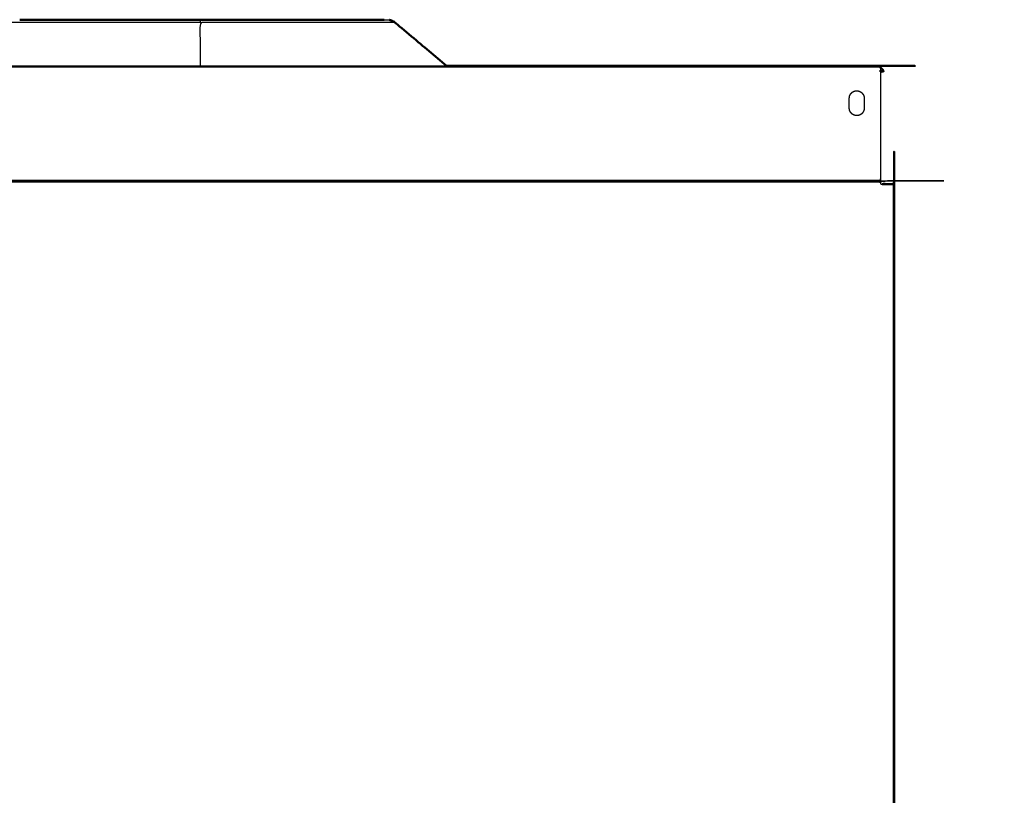
# Model space of a CAD drawing. Units: millimetres. Extents: x -4 to 141, y -1 to 127.
# Drawn here: x 23 to 62, y 96 to 127 of the extents above; entities that cross this region are included whole.
import ezdxf

# ---------------------------------------------------------------- set-up
doc = ezdxf.new("R2010")
doc.units = ezdxf.units.MM
doc.header["$MEASUREMENT"] = 0
doc.layers.add('PROIEZIONI 2D$Visible$Curves', color=7, linetype='Continuous', true_color=0x000000)
doc.layers.add('PROIEZIONI 2D$Visible$SceneSilhouetteCurves', color=7, linetype='Continuous', lineweight=50, true_color=0x000000)

msp = doc.modelspace()

# ---------------------------------------------------------------- linework, layer by layer
at = {"layer": 'PROIEZIONI 2D$Visible$Curves', "color": 18, "lineweight": -3, "true_color": 0x000000}
for points, knots in [([(29.75, 127.34), (29.398, 127.34), (29.046, 127.34), (28.685, 127.34), (28.325, 127.34), (27.959, 127.34), (27.595, 127.34), (27.23, 127.34), (26.866, 127.34), (26.509, 127.34), (26.152, 127.34), (25.808, 127.34), (25.463, 127.34), (25.138, 127.34), (24.812, 127.34), (24.512, 127.34), (24.211, 127.34), (23.939, 127.34), (23.668, 127.34), (23.431, 127.34), (23.193, 127.34), (22.992, 127.34), (22.791, 127.34), (22.629, 127.34), (22.466, 127.34), (22.342, 127.34), (22.219, 127.34), (22.133, 127.34), (22.047, 127.34), (21.997, 127.34), (21.948, 127.34), (21.932, 127.34), (21.916, 127.34)], [0, 0, 0, 1, 1, 2, 2, 3, 3, 4, 4, 5, 5, 6, 6, 7, 7, 8, 8, 9, 9, 10, 10, 11, 11, 12, 12, 13, 13, 14, 14, 15, 15, 16, 16, 16]), ([(37.584, 127.34), (37.568, 127.34), (37.552, 127.34), (37.503, 127.34), (37.453, 127.34), (37.367, 127.34), (37.281, 127.34), (37.158, 127.34), (37.034, 127.34), (36.871, 127.34), (36.709, 127.34), (36.508, 127.34), (36.307, 127.34), (36.069, 127.34), (35.832, 127.34), (35.561, 127.34), (35.289, 127.34), (34.989, 127.34), (34.688, 127.34), (34.362, 127.34), (34.037, 127.34), (33.692, 127.34), (33.348, 127.34), (32.991, 127.34), (32.634, 127.34), (32.27, 127.34), (31.905, 127.34), (31.541, 127.34), (31.175, 127.34), (30.815, 127.34), (30.454, 127.34), (30.102, 127.34), (29.75, 127.34), (29.75, 126.467), (29.75, 125.595)], [48, 48, 48, 49, 49, 50, 50, 51, 51, 52, 52, 53, 53, 54, 54, 55, 55, 56, 56, 57, 57, 58, 58, 59, 59, 60, 60, 61, 61, 62, 62, 63, 63, 64, 64, 64.607042, 64.607042, 64.607042]), ([(29.75, 127.452), (29.75, 127.448), (29.75, 127.444), (29.75, 127.431), (29.75, 127.418), (29.75, 127.396), (29.75, 127.374), (29.75, 127.357), (29.75, 127.34)], [0, 0, 0, 1, 1, 2, 2, 3, 3, 4, 4, 4]), ([(37.15, 127.452), (37.193, 127.448), (37.236, 127.444), (37.299, 127.444), (37.363, 127.444)], [2575, 2575, 2575, 2576, 2576, 2577, 2577, 2577]), ([(57.11, 125.506), (57.11, 125.493), (57.11, 125.481), (57.11, 125.468), (57.11, 125.455), (57.11, 125.436), (57.11, 125.417)], [232.004545, 232.004545, 232.004545, 233, 233, 234, 234, 234.008606, 234.008606, 234.008606]), ([(57.11, 125.355), (57.11, 123.195), (57.11, 121.035), (57.11, 121.03), (57.11, 121.024), (57.11, 121.019), (57.11, 121.013), (57.11, 121.008), (57.11, 121.002), (57.11, 120.997), (57.11, 120.993), (57.11, 120.989), (57.11, 120.985), (57.11, 120.982), (57.11, 120.979), (57.11, 120.978), (57.11, 120.976), (57.11, 120.976), (57.11, 120.975)], [234.022624, 234.022624, 234.022624, 235, 235, 236, 236, 237, 237, 238, 238, 239, 239, 240, 240, 241, 241, 242, 242, 243, 243, 243]), ([(57.139, 125.355), (57.144, 125.355), (57.148, 125.355), (57.16, 125.355), (57.173, 125.355), (57.184, 125.355), (57.194, 125.355), (57.201, 125.355), (57.209, 125.355), (57.213, 125.355), (57.217, 125.355), (57.219, 125.355), (57.22, 125.355)], [535.716239, 535.716239, 535.716239, 536, 536, 537, 537, 538, 538, 539, 539, 540, 540, 541, 541, 541]), ([(56.362, 123.683), (56.382, 123.707), (56.401, 123.731), (56.415, 123.758), (56.429, 123.785), (56.437, 123.813), (56.445, 123.84), (56.448, 123.868), (56.45, 123.895), (56.45, 124.095), (56.45, 124.295), (56.448, 124.322), (56.445, 124.35), (56.437, 124.378), (56.429, 124.405), (56.415, 124.432), (56.401, 124.459), (56.382, 124.483), (56.362, 124.507), (56.338, 124.527), (56.314, 124.546), (56.287, 124.56), (56.26, 124.574), (56.233, 124.582), (56.205, 124.59), (56.177, 124.593), (56.15, 124.595), (56.123, 124.593), (56.095, 124.59), (56.068, 124.582), (56.04, 124.574), (56.013, 124.56), (55.986, 124.546), (55.962, 124.527), (55.938, 124.507), (55.918, 124.483), (55.899, 124.459), (55.885, 124.432), (55.871, 124.405), (55.863, 124.378), (55.855, 124.35), (55.853, 124.322), (55.85, 124.295), (55.85, 124.095), (55.85, 123.895), (55.853, 123.868), (55.855, 123.84), (55.863, 123.813), (55.871, 123.785), (55.885, 123.758), (55.899, 123.731), (55.918, 123.707), (55.938, 123.683), (55.962, 123.663), (55.986, 123.644), (56.013, 123.63), (56.04, 123.616), (56.068, 123.608), (56.095, 123.6), (56.123, 123.598), (56.15, 123.595), (56.177, 123.598), (56.205, 123.6), (56.233, 123.608), (56.26, 123.616), (56.287, 123.63), (56.314, 123.644), (56.338, 123.663), (56.362, 123.683)], [-17, -17, -17, -16, -16, -15, -15, -14, -14, -13, -13, -12, -12, -11, -11, -10, -10, -9, -9, -8, -8, -7, -7, -6, -6, -5, -5, -4, -4, -3, -3, -2, -2, -1, -1, 0, 0, 1, 1, 2, 2, 3, 3, 4, 4, 5, 5, 6, 6, 7, 7, 8, 8, 9, 9, 10, 10, 11, 11, 12, 12, 13, 13, 14, 14, 15, 15, 16, 16, 17, 17, 17]), ([(2.28, 120.835), (2.335, 120.835), (2.39, 120.835), (2.39, 120.848), (2.39, 120.861), (2.39, 120.874), (2.39, 120.887), (2.39, 120.899), (2.39, 120.912), (2.39, 120.923), (2.39, 120.934), (2.39, 120.943), (2.39, 120.952), (2.39, 120.959), (2.39, 120.965), (2.39, 120.969), (2.39, 120.973), (2.39, 120.974), (2.39, 120.975), (29.75, 120.975), (57.11, 120.975), (57.11, 120.974), (57.11, 120.973), (57.11, 120.969), (57.11, 120.965), (57.11, 120.959), (57.11, 120.952), (57.11, 120.943), (57.11, 120.934), (57.11, 120.923), (57.11, 120.912), (57.11, 120.899), (57.11, 120.887), (57.11, 120.874), (57.11, 120.861), (57.11, 120.848), (57.11, 120.835), (57.142, 120.835), (57.173, 120.835)], [386.72594, 386.72594, 386.72594, 387, 387, 388, 388, 389, 389, 390, 390, 391, 391, 392, 392, 393, 393, 394, 394, 395, 395, 396, 396, 397, 397, 398, 398, 399, 399, 400, 400, 401, 401, 402, 402, 403, 403, 404, 404, 404.158536, 404.158536, 404.158536])]:
    msp.add_open_spline(points, degree=2, knots=knots, dxfattribs=at)
at = {"layer": 'PROIEZIONI 2D$Visible$Curves', "color": 18, "true_color": 0x000000}
for points, knots in [([(22.5, 127.452), (22.627, 127.452), (22.753, 127.452), (22.753, 127.452), (22.754, 127.452)], [2597.3717832, 2597.3717832, 2597.3717832, 2598, 2598, 2598.0019442, 2598.0019442, 2598.0019442]), ([(22.753, 127.452), (23.102, 127.452), (23.451, 127.452), (23.94, 127.452), (24.429, 127.452), (25.03, 127.452), (25.632, 127.452), (26.306, 127.452), (26.98, 127.452), (27.68, 127.452), (28.381, 127.452), (29.065, 127.452), (29.75, 127.452), (30.435, 127.452), (31.119, 127.452), (31.82, 127.452), (32.52, 127.452), (33.194, 127.452), (33.868, 127.452), (34.47, 127.452), (35.071, 127.452), (35.56, 127.452), (36.049, 127.452), (36.398, 127.452), (36.747, 127.452), (36.948, 127.452), (37.15, 127.452)], [2528, 2528, 2528, 2529, 2529, 2530, 2530, 2531, 2531, 2532, 2532, 2533, 2533, 2534, 2534, 2535, 2535, 2536, 2536, 2537, 2537, 2538, 2538, 2539, 2539, 2540, 2540, 2541, 2541, 2541]), ([(24.427, 127.452), (24.407, 127.452), (24.387, 127.452), (24.364, 127.452), (24.342, 127.452), (24.319, 127.452), (24.296, 127.452), (24.273, 127.452), (24.25, 127.452), (24.227, 127.452), (24.204, 127.452), (24.181, 127.452), (24.158, 127.452)], [2910.004348, 2910.004348, 2910.004348, 2911, 2911, 2912, 2912, 2913, 2913, 2914, 2914, 2915, 2915, 2916, 2916, 2916]), ([(30.842, 127.452), (30.842, 127.452), (30.842, 127.452), (30.819, 127.452), (30.796, 127.452), (30.773, 127.452), (30.75, 127.452), (30.727, 127.452), (30.704, 127.452), (30.681, 127.452), (30.658, 127.452), (30.581, 127.452), (30.504, 127.452)], [4846.995176, 4846.995176, 4846.995176, 4847, 4847, 4848, 4848, 4849, 4849, 4850, 4850, 4851, 4851, 4851.567109, 4851.567109, 4851.567109]), ([(32.658, 127.452), (32.681, 127.452), (32.705, 127.452), (32.727, 127.452), (32.75, 127.452), (32.773, 127.452), (32.795, 127.452), (32.819, 127.452), (32.842, 127.452), (32.842, 127.452), (32.842, 127.452)], [4738, 4738, 4738, 4739, 4739, 4740, 4740, 4741, 4741, 4742, 4742, 4742.004503, 4742.004503, 4742.004503]), ([(33.482, 127.452), (33.366, 127.452), (33.25, 127.452), (33.227, 127.452), (33.205, 127.452), (33.181, 127.452), (33.158, 127.452)], [5063.201033, 5063.201033, 5063.201033, 5064, 5064, 5065, 5065, 5066, 5066, 5066]), ([(37.363, 127.444), (37.407, 127.431), (37.452, 127.418), (37.495, 127.396), (37.538, 127.374), (37.561, 127.357), (37.584, 127.34), (38.623, 126.467), (39.663, 125.595)], [-4, -4, -4, -3, -3, -2, -2, -1, -1, -0.392933, -0.392933, -0.392933]), ([(39.663, 125.595), (48.387, 125.595), (57.11, 125.595), (57.11, 125.594), (57.11, 125.593), (57.11, 125.589), (57.11, 125.585), (57.11, 125.579), (57.11, 125.572), (57.11, 125.563), (57.11, 125.554), (57.11, 125.543), (57.11, 125.532), (57.11, 125.519), (57.11, 125.507), (57.11, 125.506), (57.11, 125.506)], [225.681161, 225.681161, 225.681161, 226, 226, 227, 227, 228, 228, 229, 229, 230, 230, 231, 231, 232, 232, 232.004545, 232.004545, 232.004545]), ([(57.11, 125.506), (57.114, 125.505), (57.119, 125.504), (57.133, 125.496), (57.148, 125.489)], [219.702207, 219.702207, 219.702207, 220, 220, 221, 221, 221]), ([(57.148, 125.489), (57.16, 125.479), (57.173, 125.468), (57.184, 125.455), (57.194, 125.443), (57.201, 125.428), (57.209, 125.414), (57.213, 125.399), (57.217, 125.384), (57.219, 125.37), (57.22, 125.355)], [481, 481, 481, 482, 482, 483, 483, 484, 484, 485, 485, 485.996736, 485.996736, 485.996736]), ([(57.14, 125.355), (57.139, 125.362), (57.139, 125.37), (57.137, 125.377), (57.134, 125.384), (57.131, 125.392), (57.127, 125.399), (57.122, 125.405), (57.117, 125.412), (57.113, 125.414), (57.11, 125.417)], [201, 201, 201, 202, 202, 203, 203, 204, 204, 205, 205, 205.515625, 205.515625, 205.515625]), ([(57.11, 125.355), (57.115, 125.355), (57.119, 125.355), (57.129, 125.355), (57.139, 125.355)], [534.715382, 534.715382, 534.715382, 535, 535, 535.716239, 535.716239, 535.716239]), ([(57.173, 120.835), (57.342, 120.835), (57.51, 120.835), (57.523, 120.835), (57.535, 120.835), (57.548, 120.835), (57.562, 120.835), (57.574, 120.835), (57.587, 120.835), (57.598, 120.835), (57.609, 120.835), (57.618, 120.835), (57.627, 120.835), (57.634, 120.835), (57.64, 120.835), (57.644, 120.835), (57.648, 120.835), (57.649, 120.835), (57.65, 120.835), (57.65, 97.705), (57.65, 74.575)], [404.158536, 404.158536, 404.158536, 405, 405, 406, 406, 407, 407, 408, 408, 409, 409, 410, 410, 411, 411, 412, 412, 413, 413, 414, 414, 414])]:
    msp.add_open_spline(points, degree=2, knots=knots, dxfattribs=at)
for points in [[(23.387, 127.452), (23.272, 127.452), (23.158, 127.452)], [(28.795, 127.452), (28.795, 127.452), (28.795, 127.452)], [(33.5, 127.452), (33.491, 127.452), (33.482, 127.452)], [(34.5, 127.452), (34.499, 127.452), (34.499, 127.452)], [(57.11, 125.417), (57.11, 125.386), (57.11, 125.355)]]:
    msp.add_open_spline(points, degree=2, dxfattribs=at)
at = {"layer": 'PROIEZIONI 2D$Visible$Curves', "color": 18, "lineweight": -3, "true_color": 0x000000}
for points in [[(2.39, 125.554), (29.75, 125.554), (57.11, 125.554)], [(19.837, 125.595), (29.75, 125.595), (39.663, 125.595)], [(57.11, 120.993), (29.75, 120.993), (2.39, 120.993)], [(2.39, 120.934), (29.75, 120.934), (57.11, 120.934)], [(57.609, 120.835), (57.609, 97.705), (57.609, 74.575)]]:
    msp.add_open_spline(points, degree=2, dxfattribs=at)
at = {"layer": 'PROIEZIONI 2D$Visible$SceneSilhouetteCurves', "color": 18, "true_color": 0x000000}
for points, knots in [([(22.5, 127.452), (22.627, 127.452), (22.753, 127.452), (22.753, 127.452), (22.754, 127.452)], [2597.3717832, 2597.3717832, 2597.3717832, 2598, 2598, 2598.0019442, 2598.0019442, 2598.0019442]), ([(22.753, 127.452), (23.102, 127.452), (23.451, 127.452), (23.94, 127.452), (24.429, 127.452), (25.03, 127.452), (25.632, 127.452), (26.306, 127.452), (26.98, 127.452), (27.68, 127.452), (28.381, 127.452), (29.065, 127.452), (29.75, 127.452), (30.435, 127.452), (31.119, 127.452), (31.82, 127.452), (32.52, 127.452), (33.194, 127.452), (33.868, 127.452), (34.47, 127.452), (35.071, 127.452), (35.56, 127.452), (36.049, 127.452), (36.398, 127.452), (36.747, 127.452), (36.948, 127.452), (37.15, 127.452)], [2528, 2528, 2528, 2529, 2529, 2530, 2530, 2531, 2531, 2532, 2532, 2533, 2533, 2534, 2534, 2535, 2535, 2536, 2536, 2537, 2537, 2538, 2538, 2539, 2539, 2540, 2540, 2541, 2541, 2541]), ([(24.427, 127.452), (24.407, 127.452), (24.387, 127.452), (24.364, 127.452), (24.342, 127.452), (24.319, 127.452), (24.296, 127.452), (24.273, 127.452), (24.25, 127.452), (24.227, 127.452), (24.204, 127.452), (24.181, 127.452), (24.158, 127.452)], [2910.004348, 2910.004348, 2910.004348, 2911, 2911, 2912, 2912, 2913, 2913, 2914, 2914, 2915, 2915, 2916, 2916, 2916]), ([(30.842, 127.452), (30.842, 127.452), (30.842, 127.452), (30.819, 127.452), (30.796, 127.452), (30.773, 127.452), (30.75, 127.452), (30.727, 127.452), (30.704, 127.452), (30.681, 127.452), (30.658, 127.452), (30.581, 127.452), (30.504, 127.452)], [4846.995176, 4846.995176, 4846.995176, 4847, 4847, 4848, 4848, 4849, 4849, 4850, 4850, 4851, 4851, 4851.567109, 4851.567109, 4851.567109]), ([(32.658, 127.452), (32.681, 127.452), (32.705, 127.452), (32.727, 127.452), (32.75, 127.452), (32.773, 127.452), (32.795, 127.452), (32.819, 127.452), (32.842, 127.452), (32.842, 127.452), (32.842, 127.452)], [4738, 4738, 4738, 4739, 4739, 4740, 4740, 4741, 4741, 4742, 4742, 4742.004503, 4742.004503, 4742.004503]), ([(33.482, 127.452), (33.366, 127.452), (33.25, 127.452), (33.227, 127.452), (33.205, 127.452), (33.181, 127.452), (33.158, 127.452)], [5063.201033, 5063.201033, 5063.201033, 5064, 5064, 5065, 5065, 5066, 5066, 5066]), ([(37.363, 127.444), (37.407, 127.431), (37.452, 127.418), (37.495, 127.396), (37.538, 127.374), (37.561, 127.357), (37.584, 127.34), (38.623, 126.467), (39.663, 125.595)], [-4, -4, -4, -3, -3, -2, -2, -1, -1, -0.392933, -0.392933, -0.392933]), ([(39.663, 125.595), (48.387, 125.595), (57.11, 125.595), (57.11, 125.594), (57.11, 125.593), (57.11, 125.589), (57.11, 125.585), (57.11, 125.579), (57.11, 125.572), (57.11, 125.563), (57.11, 125.554), (57.11, 125.543), (57.11, 125.532), (57.11, 125.519), (57.11, 125.507), (57.11, 125.506), (57.11, 125.506)], [225.681161, 225.681161, 225.681161, 226, 226, 227, 227, 228, 228, 229, 229, 230, 230, 231, 231, 232, 232, 232.004545, 232.004545, 232.004545]), ([(57.11, 125.506), (57.114, 125.505), (57.119, 125.504), (57.133, 125.496), (57.148, 125.489)], [219.702207, 219.702207, 219.702207, 220, 220, 221, 221, 221]), ([(57.148, 125.489), (57.16, 125.479), (57.173, 125.468), (57.184, 125.455), (57.194, 125.443), (57.201, 125.428), (57.209, 125.414), (57.213, 125.399), (57.217, 125.384), (57.219, 125.37), (57.22, 125.355)], [481, 481, 481, 482, 482, 483, 483, 484, 484, 485, 485, 485.996736, 485.996736, 485.996736]), ([(57.14, 125.355), (57.139, 125.362), (57.139, 125.37), (57.137, 125.377), (57.134, 125.384), (57.131, 125.392), (57.127, 125.399), (57.122, 125.405), (57.117, 125.412), (57.113, 125.414), (57.11, 125.417)], [201, 201, 201, 202, 202, 203, 203, 204, 204, 205, 205, 205.515625, 205.515625, 205.515625]), ([(57.11, 125.355), (57.115, 125.355), (57.119, 125.355), (57.129, 125.355), (57.139, 125.355)], [534.715382, 534.715382, 534.715382, 535, 535, 535.716239, 535.716239, 535.716239]), ([(57.173, 120.835), (57.342, 120.835), (57.51, 120.835), (57.523, 120.835), (57.535, 120.835), (57.548, 120.835), (57.562, 120.835), (57.574, 120.835), (57.587, 120.835), (57.598, 120.835), (57.609, 120.835), (57.618, 120.835), (57.627, 120.835), (57.634, 120.835), (57.64, 120.835), (57.644, 120.835), (57.648, 120.835), (57.649, 120.835), (57.65, 120.835), (57.65, 97.705), (57.65, 74.575)], [404.158536, 404.158536, 404.158536, 405, 405, 406, 406, 407, 407, 408, 408, 409, 409, 410, 410, 411, 411, 412, 412, 413, 413, 414, 414, 414])]:
    msp.add_open_spline(points, degree=2, knots=knots, dxfattribs=at)
for points in [[(23.387, 127.452), (23.272, 127.452), (23.158, 127.452)], [(28.795, 127.452), (28.795, 127.452), (28.795, 127.452)], [(33.5, 127.452), (33.491, 127.452), (33.482, 127.452)], [(34.5, 127.452), (34.499, 127.452), (34.499, 127.452)], [(57.11, 125.417), (57.11, 125.386), (57.11, 125.355)]]:
    msp.add_open_spline(points, degree=2, dxfattribs=at)

doc.saveas('drawing.dxf')
